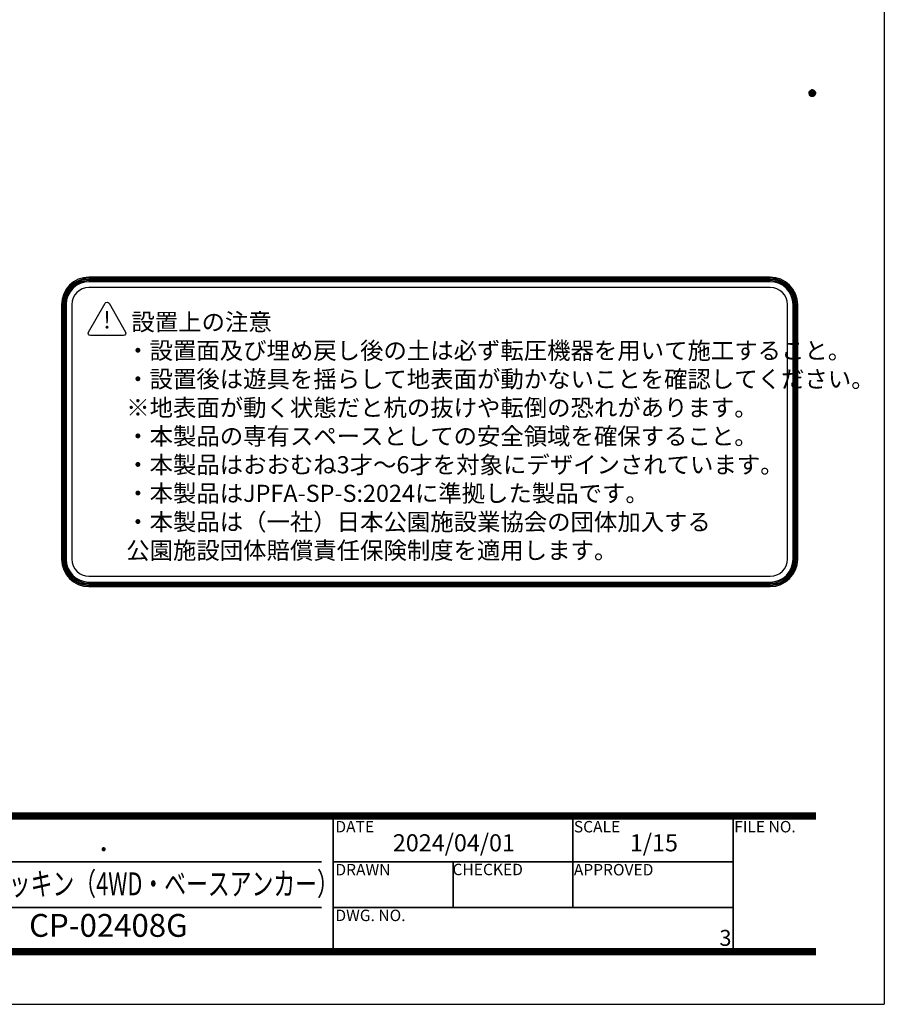
# Model space of a CAD drawing. Extents: x 0 to 6300, y 0 to 4455.
# Drawn here: x 4030 to 6300, y 0 to 2586 of the extents above; entities that cross this region are included whole.
import ezdxf
from ezdxf.enums import TextEntityAlignment as Align

# ---------------------------------------------------------------- set-up
doc = ezdxf.new("R2010")
doc.units = 0
doc.header["$LTSCALE"] = 4.5
doc.layers.add('P_3TEXT', color=60, linetype='Continuous')
doc.layers.add('P_5DRAWFRAME', color=104, linetype='Continuous')
doc.styles.add('BIGFONT', font='simplex.shx', dxfattribs={"bigfont": 'bigfont.shx'})

# ---------------------------------------------------------------- blocks, each defined once
blk = doc.blocks.new('DFP3')
at = {"color": 0}
for p, q in [((406.8, 159.55), (407.4, 160.15)), ((406.8, 159.48), (407.47, 160.15)), ((406.8, 159.63), (407.32, 160.15)), ((406.8, 159.62), (407.47, 158.95)), ((406.8, 159.55), (407.4, 158.95)), ((406.8, 159.47), (407.32, 158.95)), ((406.81, 159.42), (407.53, 160.14)), ((406.81, 159.68), (407.53, 158.96)), ((406.82, 159.71), (407.24, 160.13)), ((406.82, 159.39), (407.24, 158.97)), ((406.83, 159.37), (407.58, 160.12)), ((406.83, 159.73), (407.58, 158.98)), ((406.85, 159.32), (407.63, 160.1)), ((406.85, 159.78), (407.63, 159)), ((406.87, 159.27), (407.68, 160.08)), ((406.87, 159.83), (407.12, 160.08)), ((406.87, 159.83), (407.68, 159.02)), ((406.87, 159.27), (407.12, 159.02)), ((406.9, 159.22), (407.73, 160.05)), ((406.9, 159.88), (407.73, 159.05)), ((406.93, 159.18), (407.77, 160.02)), ((406.93, 159.92), (407.77, 159.08)), ((406.96, 159.14), (407.81, 159.99)), ((406.96, 159.96), (407.81, 159.11)), ((406.99, 159.99), (407.84, 159.14)), ((406.99, 159.11), (407.84, 159.96)), ((407.03, 160.02), (407.87, 159.18)), ((407.03, 159.08), (407.87, 159.92)), ((407.07, 160.05), (407.9, 159.22)), ((407.07, 159.05), (407.9, 159.88)), ((407.12, 160.08), (407.93, 159.27)), ((407.12, 159.02), (407.93, 159.83)), ((407.17, 160.1), (407.95, 159.32)), ((407.17, 159), (407.95, 159.78)), ((407.22, 160.12), (407.97, 159.37)), ((407.22, 158.98), (407.97, 159.73)), ((407.27, 160.14), (407.99, 159.42)), ((407.27, 158.96), (407.99, 159.68)), ((407.33, 160.15), (408, 159.48)), ((407.33, 158.95), (408, 159.62)), ((407.4, 160.15), (408, 159.55)), ((407.4, 158.95), (408, 159.55)), ((407.48, 160.14), (407.99, 159.63)), ((407.48, 158.96), (407.99, 159.47)), ((407.57, 160.13), (407.98, 159.72)), ((407.57, 158.97), (407.98, 159.38)), ((407.69, 160.08), (407.93, 159.84)), ((407.69, 159.02), (407.93, 159.26)), ((21.5, 33.5), (408, 33.5)), ((21.5, 33.45), (408, 33.45)), ((21.5, 33.4), (408, 33.4)), ((21.5, 33.35), (408, 33.35)), ((21.5, 33.3), (408, 33.3)), ((21.5, 33.25), (408, 33.25)), ((21.5, 33.2), (408, 33.2)), ((21.5, 33.15), (408, 33.15)), ((21.5, 33.1), (408, 33.1)), ((21.5, 33.05), (408, 33.05)), ((21.5, 33), (408, 33)), ((21.5, 32.95), (408, 32.95)), ((21.5, 32.9), (408, 32.9)), ((21.5, 32.85), (408, 32.85)), ((21.5, 32.8), (408, 32.8)), ((323.47, 33), (323.47, 9)), ((323.53, 33), (323.53, 9)), ((365.47, 17), (365.47, 33)), ((365.53, 17), (365.53, 33)), ((393.47, 33), (393.47, 9)), ((393.53, 33), (393.53, 9)), ((21.5, 32.75), (408, 32.75)), ((21.5, 32.7), (408, 32.7)), ((21.5, 32.65), (408, 32.65)), ((21.5, 32.6), (408, 32.6)), ((21.5, 32.55), (408, 32.55)), ((21.5, 32.5), (408, 32.5)), ((246.5, 25.03), (321.5, 25.03)), ((246.5, 24.97), (321.5, 24.97)), ((323.5, 25.03), (393.5, 25.03)), ((323.5, 24.97), (393.5, 24.97)), ((344.47, 25), (344.47, 17)), ((344.53, 25), (344.53, 17)), ((246.5, 17.03), (321.5, 17.03)), ((246.5, 16.97), (321.5, 16.97)), ((323.5, 17.03), (393.5, 17.03)), ((323.5, 16.97), (393.5, 16.97)), ((21.5, 9.75), (408, 9.75)), ((21.5, 9.7), (408, 9.7)), ((21.5, 9.65), (408, 9.65)), ((21.5, 9.6), (408, 9.6)), ((21.5, 9.55), (408, 9.55)), ((21.5, 9.5), (408, 9.5)), ((21.5, 9.45), (408, 9.45)), ((21.5, 9.4), (408, 9.4)), ((21.5, 9.35), (408, 9.35)), ((21.5, 9.3), (408, 9.3)), ((21.5, 9.25), (408, 9.25)), ((21.5, 9.2), (408, 9.2)), ((21.5, 9.15), (408, 9.15)), ((21.5, 9.1), (408, 9.1)), ((21.5, 9.05), (408, 9.05)), ((21.5, 9), (408, 9)), ((21.5, 8.95), (408, 8.95)), ((21.5, 8.9), (408, 8.9)), ((21.5, 8.85), (408, 8.85)), ((21.5, 8.8), (408, 8.8)), ((21.5, 8.75), (408, 8.75))]:
    blk.add_line(p, q, dxfattribs=at)
at = {"layer": 'DEFPOINTS', "color": 0}
for p in [(420, 297), (0, 0)]:
    blk.add_line(p, (420, 0), dxfattribs=at)
at = {"color": 0, "style": 'BIGFONT'}
for s, height, p in [('DATE', 2, (323.94, 30.1)), ('SCALE', 2, (365.67, 30.1)), ('FILE NO.', 2, (393.74, 30.1)), ('DRAWN', 2, (323.94, 22.57)), ('CHECKED', 2, (344.43, 22.61)), ('APPROVED', 2, (365.67, 22.57)), ('DWG. NO.', 2, (323.94, 14.57)), ('3', 2.8, (391.14, 10.23))]:
    blk.add_text(s, height=height, dxfattribs=at).set_placement(p)
at = {"color": 83, "ltscale": 0.5, "style": 'BIGFONT', "flags": 8}
for tag, p in [('REV04', (26.47, 27.61)), ('REV03', (26.47, 21.7)), ('REV02', (26.47, 15.58)), ('REV01', (26.47, 10.33))]:
    blk.add_attdef(tag, text='', height=2, dxfattribs=at).set_placement(p, align=Align.BOTTOM_LEFT)
for tag, p in [('REVD4', (80.98, 27.61)), ('R4D', (92.67, 27.61)), ('R4C', (101.8, 27.61)), ('R4A', (110.92, 27.61)), ('REVD3', (80.98, 21.7)), ('R3D', (92.67, 21.7)), ('R3C', (101.8, 21.7)), ('R3A', (110.92, 21.7)), ('REVD2', (80.98, 15.58)), ('R2D', (92.67, 15.58)), ('R2C', (101.8, 15.58)), ('R2A', (110.92, 15.58)), ('REVD1', (80.98, 10.33)), ('R1D', (92.67, 10.33)), ('R1C', (101.8, 10.33)), ('R1A', (110.92, 10.33))]:
    blk.add_attdef(tag, text='', height=2, dxfattribs=at).set_placement(p, align=Align.BOTTOM_CENTER)
at = {"color": 83, "style": 'BIGFONT'}
for tag, height, p in [('PROJECT1', 4, (283.38, 25.6)), ('DATE', 3, (344.68, 25.84)), ('SCALE', 3, (379.68, 25.84)), ('PROJECT2', 4, (284.2, 17.84)), ('PROJECT3', 4, (284.2, 10.57)), ('DWGNO', 3, (358.68, 10.57))]:
    blk.add_attdef(tag, text='', height=height, dxfattribs=at).set_placement(p, align=Align.BOTTOM_CENTER)

msp = doc.modelspace()

# ---------------------------------------------------------------- linework, layer by layer
at = {"layer": 'P_3TEXT'}
for points in [[(4212.217, 1097.06), (6000.601, 1097.06, 0.41421356), (6072.601, 1169.06), (6072.601, 1837.771, 0.41421356), (6000.601, 1909.771), (4212.217, 1909.771, 0.41421356), (4140.217, 1837.771), (4140.217, 1169.06, 0.41421356)], [(4212.217, 1100.06), (6000.601, 1100.06, 0.41421356), (6069.601, 1169.06), (6069.601, 1837.771, 0.41421356), (6000.601, 1906.771), (4212.217, 1906.771, 0.41421356), (4143.217, 1837.771), (4143.217, 1169.06, 0.41421356)], [(4212.217, 1103.06), (6000.601, 1103.06, 0.41421356), (6066.601, 1169.06), (6066.601, 1837.771, 0.41421356), (6000.601, 1903.771), (4212.217, 1903.771, 0.41421356), (4146.217, 1837.771), (4146.217, 1169.06, 0.41421356)], [(4212.217, 1106.06), (6000.601, 1106.06, 0.41421356), (6063.601, 1169.06), (6063.601, 1837.771, 0.41421356), (6000.601, 1900.771), (4212.217, 1900.771, 0.41421356), (4149.217, 1837.771), (4149.217, 1169.06, 0.41421356)], [(4212.217, 1109.06), (6000.601, 1109.06, 0.41421356), (6060.601, 1169.06), (6060.601, 1837.771, 0.41421356), (6000.601, 1897.771), (4212.217, 1897.771, 0.41421356), (4152.217, 1837.771), (4152.217, 1169.06, 0.41421356)], [(4212.217, 1124.06), (6000.601, 1124.06, 0.41421356), (6045.601, 1169.06), (6045.601, 1837.771, 0.41421356), (6000.601, 1882.771), (4212.217, 1882.771, 0.41421356), (4167.217, 1837.771), (4167.217, 1169.06, 0.41421356)], [(4210.84, 1765.707), (4254.448, 1841.237, -0.57735027), (4264.84, 1841.237), (4308.448, 1765.707, -0.57735027), (4303.252, 1756.707), (4216.036, 1756.707, -0.57735027)]]:
    msp.add_lwpolyline(points, format="xyb", close=True, dxfattribs=at)

# ---------------------------------------------------------------- block references
at = {"layer": 'P_5DRAWFRAME'}
ref = msp.add_blockref('DFP3', (0, 0), dxfattribs=dict(at, xscale=15, yscale=15, zscale=15))
ref.add_attrib('PROJECT1', '.', dxfattribs={"layer": '0', "color": 83, "height": 60, "style": 'BIGFONT'}).set_placement((4250.652, 383.933), align=Align.BOTTOM_CENTER)
ref.add_attrib('PROJECT2', 'ルッキン・ロッキン（4WD・ベースアンカー）', dxfattribs={"layer": '0', "color": 83, "height": 60, "style": 'BIGFONT', "width": 0.7}).set_placement((4263.026, 267.626), align=Align.BOTTOM_CENTER)
ref.add_attrib('PROJECT3', 'CP-02408G', dxfattribs={"layer": '0', "color": 83, "height": 60, "style": 'BIGFONT'}).set_placement((4263.026, 158.501), align=Align.BOTTOM_CENTER)
ref.add_attrib('DATE', '2024/04/01', dxfattribs={"layer": '0', "color": 83, "height": 45, "style": 'BIGFONT'}).set_placement((5170.151, 387.626), align=Align.BOTTOM_CENTER)
ref.add_attrib('SCALE', '1/15', dxfattribs={"layer": '0', "color": 83, "height": 45, "style": 'BIGFONT'}).set_placement((5695.151, 387.626), align=Align.BOTTOM_CENTER)

# ---------------------------------------------------------------- texts
at = {"layer": 'P_3TEXT', "char_height": 45, "style": 'BIGFONT'}
for s, insert, attachment_point in [('!', (4259.644, 1791.695), 5), (' 設置上の注意\\P・設置面及び埋め戻し後の土は必ず転圧機器を用いて施工すること。\\P・設置後は遊具を揺らして地表面が動かないことを確認してください。\\P\u3000※地表面が動く状態だと杭の抜けや転倒の恐れがあります。\\P・本製品の専有スペースとしての安全領域を確保すること。\\P・本製品はおおむね3才～6才を対象にデザインされています。\\P・本製品はJPFA-SP-S:2024に準拠した製品です。\\P・本製品は（一社）日本公園施設業協会の団体加入する\\P\u3000公園施設団体賠償責任保険制度を適用します。', (4309.927, 1814.537), 1)]:
    msp.add_mtext(s, dxfattribs=dict(at, insert=insert, attachment_point=attachment_point))

doc.saveas('drawing.dxf')
